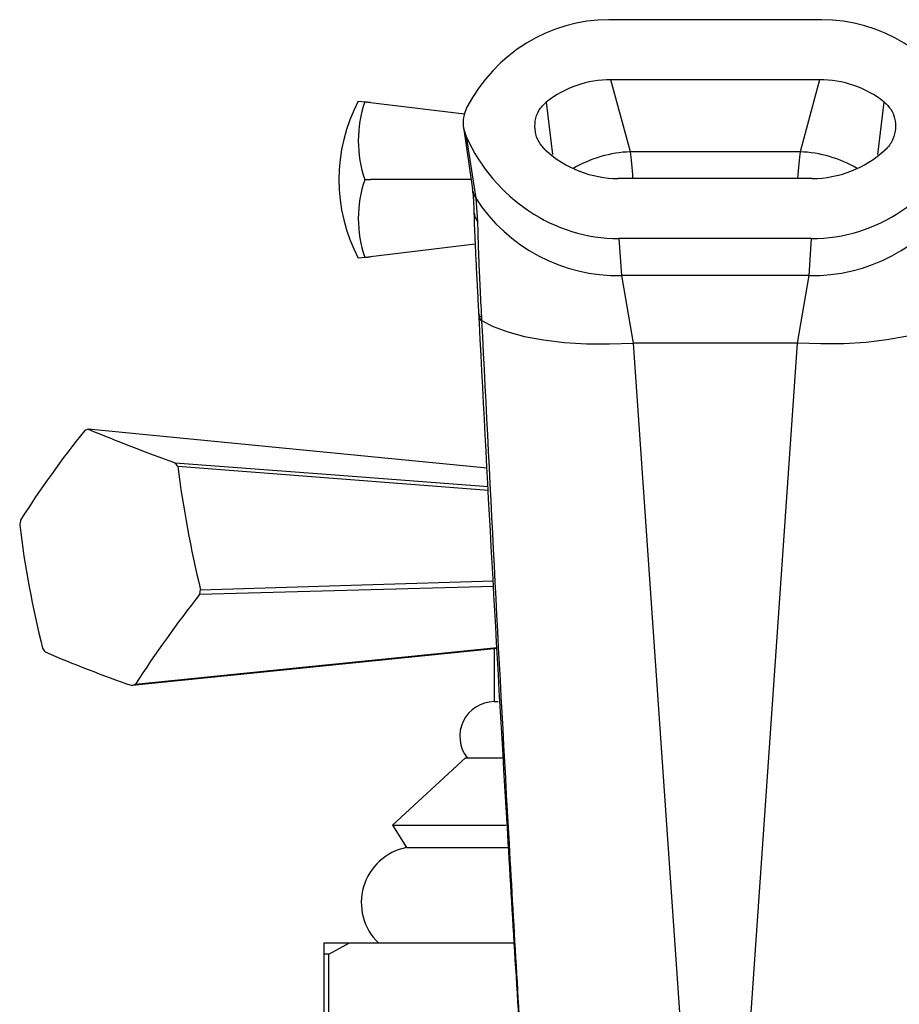
# Model space of a CAD drawing. Units: millimetres. Extents: x 3 to 1996, y 5 to 1995.
# Drawn here: x 938 to 1016, y 1465 to 1553 of the extents above; entities that cross this region are included whole.
import ezdxf

# ---------------------------------------------------------------- set-up
doc = ezdxf.new("R2010")
doc.units = ezdxf.units.MM

msp = doc.modelspace()

# ---------------------------------------------------------------- linework, layer by layer
at = {"color": 7, "linetype": 'Continuous', "lineweight": 25}
for p, q in [((1009.245, 1553.158), (990.313, 1553.158)), ((1009.064, 1547.81), (990.495, 1547.81)), ((992.226, 1541.388), (990.495, 1547.81)), ((1009.064, 1547.81), (1007.333, 1541.388)), ((967.985, 1545.908), (968.562, 1545.839)), ((968.562, 1545.834), (968.562, 1545.839)), ((968.562, 1545.839), (969.076, 1545.776)), ((969.076, 1545.776), (968.562, 1545.834)), ((969.076, 1545.776), (977.458, 1544.765)), ((977.367, 1543.597), (978.15, 1538.068)), ((977.593, 1542.748), (978.448, 1537.25)), ((1007.333, 1541.388), (992.226, 1541.388)), ((968.562, 1538.904), (968.562, 1538.913)), ((968.562, 1538.913), (969.076, 1538.908)), ((969.076, 1538.908), (968.562, 1538.904)), ((978.031, 1538.908), (969.076, 1538.908)), ((1008.411, 1539.007), (991.148, 1539.007)), ((978.448, 1537.25), (978.613, 1535.163)), ((1008.364, 1533.659), (991.194, 1533.659)), ((991.194, 1533.659), (991.422, 1530.372)), ((1008.137, 1530.372), (1008.364, 1533.659)), ((978.39, 1533.163), (969.076, 1532.04)), ((968.562, 1531.978), (967.985, 1531.908)), ((968.562, 1531.982), (969.076, 1532.04)), ((969.076, 1532.04), (968.562, 1531.978)), ((968.562, 1531.978), (968.562, 1531.982)), ((1008.137, 1530.372), (991.422, 1530.372)), ((991.422, 1530.372), (992.463, 1524.355)), ((1007.096, 1524.355), (1008.137, 1530.372)), ((978.704, 1527.033), (978.721, 1526.73)), ((978.955, 1526.658), (978.97, 1526.361)), ((1007.096, 1524.355), (992.463, 1524.355)), ((979.467, 1513.204), (943.928, 1516.68)), ((979.577, 1511.211), (951.898, 1513.36)), ((980.049, 1502.673), (953.85, 1501.939)), ((980.355, 1497.144), (947.833, 1493.838)), ((980.079, 1497.116), (980.079, 1492.408)), ((980.079, 1492.408), (980.454, 1492.408)), ((977.529, 1487.408), (971.029, 1481.408)), ((977.529, 1487.408), (980.857, 1487.408)), ((971.029, 1481.408), (972.279, 1479.408)), ((971.029, 1481.408), (981.116, 1481.408)), ((972.279, 1479.408), (981.291, 1479.408)), ((964.929, 1470.908), (964.929, 1469.908)), ((964.929, 1470.908), (967.193, 1470.908)), ((965.351, 1469.908), (967.193, 1470.908)), ((967.193, 1470.908), (981.859, 1470.908)), ((965.351, 1469.908), (964.929, 1469.908)), ((964.929, 1469.908), (964.929, 1445.5)), ((965.351, 1445.5), (965.351, 1469.908))]:
    msp.add_line(p, q, dxfattribs=at)
at = {"color": 8, "linetype": 'Continuous', "lineweight": 25}
for p, q in [((984.723, 1545.818), (985.294, 1541.157)), ((1014.264, 1541.147), (1014.835, 1545.818)), ((992.463, 1524.355), (997.936, 1445.3)), ((1001.644, 1445.613), (1007.096, 1524.355))]:
    msp.add_line(p, q, dxfattribs=at)
at = {"color": 7, "linetype": 'Continuous', "lineweight": 25, "flags": 128}
for points in [[(978.97, 1526.361), (980.009, 1525.815), (981.293, 1525.34), (982.798, 1524.943), (984.492, 1524.633), (986.343, 1524.416), (988.315, 1524.296), (990.369, 1524.276), (992.463, 1524.355)], [(1020.589, 1526.361), (1019.55, 1525.815), (1018.265, 1525.34), (1016.761, 1524.943), (1015.067, 1524.633), (1013.215, 1524.416), (1011.244, 1524.296), (1009.19, 1524.276), (1007.096, 1524.355)], [(951.676, 1513.677), (966.31, 1512.569), (979.558, 1511.565)], [(953.934, 1502.369), (968.295, 1502.811), (980.022, 1503.173)], [(948.137, 1493.951), (963.312, 1495.501), (980.349, 1497.242)]]:
    msp.add_lwpolyline(points, dxfattribs=at)
at = {"color": 7, "linetype": 'Continuous', "lineweight": 25}
for centre, radius, start, end in [((981.287, 1538.908), 15.031, 152.24438, 207.75562), ((978.674, 1542.373), 10.689, 161.10865, 198.89135), ((978.674, 1535.443), 10.689, 161.10865, 198.89135), ((991.093, 1545.425), 15.057, 212.88474, 271.25192), ((1008.466, 1545.425), 15.057, 268.74808, 327.11526), ((1007.892, 1464.569), 82.67, 141.02518, 147.83601), ((946.015, 1510.577), 6.45, 108.8813, 111.76874), ((1016.474, 1692.399), 190.106, 247.56665, 250.07137), ((942.893, 1507.3), 10.854, 33.94004, 35.981), ((1054.265, 1526.635), 103.224, 187.38871, 193.59631), ((953.333, 1505.367), 15.754, 168.23896, 169.83104), ((1027.812, 1519.13), 90.653, 186.95778, 194.02725), ((1031.312, 1440.508), 98.864, 141.58351, 147.27768), ((938.427, 1505.15), 15.754, 348.23896, 349.83104), ((948.867, 1503.217), 10.854, 213.94004, 215.981), ((986.237, 1604.447), 117.087, 246.78537, 250.85265), ((945.745, 1499.941), 6.45, 288.8813, 291.76874), ((980.129, 1489.308), 3.1, 90.90914, 217.80885), ((973.254, 1474.504), 5, 101.23535, 225.98557)]:
    msp.add_arc(centre, radius, start, end, dxfattribs=at)
at = {"color": 8, "linetype": 'Continuous', "lineweight": 25}
for centre, radius, start, end in [((992.591, 1530.686), 10.708, 91.9525, 120.62039), ((1006.968, 1530.686), 10.708, 59.37961, 88.0475), ((980.2, 1538.381), 2.085, 188.73255, 212.8493), ((980.153, 1536.229), 1.873, 182.15574, 214.69191), ((979.208, 1527.097), 0.507, 187.59965, 240.0077), ((979.21, 1526.79), 0.491, 186.98766, 240.75805)]:
    msp.add_arc(centre, radius, start, end, dxfattribs=at)
at = {"color": 7, "linetype": 'Continuous', "lineweight": 25}
for centre, major_axis, ratio, start_param, end_param in [((990.858, 1537.114), (-4.194, 15.561), 0.930706, 6.037411, 7.068641), ((1008.701, 1537.114), (-4.194, -15.561), 0.930706, 2.356137, 3.387367), ((990.858, 1537.114), (-2.796, 10.374), 0.930706, 6.037411, 6.657663), ((1008.701, 1537.114), (-2.796, -10.374), 0.930706, 2.767115, 3.387367), ((991.054, 1549.703), (-1.108, 16.01), 0.934669, 1.954514, 3.076975), ((1008.504, 1549.703), (1.108, 16.01), 0.934669, 3.20621, 4.328671), ((991.054, 1549.703), (-0.739, 10.673), 0.934669, 2.37177, 3.076975), ((1008.504, 1549.703), (0.739, 10.673), 0.934669, 3.20621, 3.911415)]:
    msp.add_ellipse(centre, major_axis=major_axis, ratio=ratio, start_param=start_param, end_param=end_param, dxfattribs=at)
at = {"color": 8, "linetype": 'Continuous', "lineweight": 25}
for centre, start_param, end_param in [((991.863, 1522.689), 5.666682, 5.92051), ((1007.696, 1522.689), 0.362675, 0.616503)]:
    msp.add_ellipse(centre, major_axis=(0, 20), ratio=0.051136, start_param=start_param, end_param=end_param, dxfattribs=at)
at = {"color": 7, "linetype": 'Continuous', "lineweight": 25}
for points, knots in [([(984.642, 1541.558), (984.431, 1541.792), (984.01, 1542.259), (983.709, 1543.186), (983.703, 1544.157), (984.018, 1545.119), (984.488, 1545.585), (984.723, 1545.818)], [0, 0, 0, 0, 0.194708, 0.389078, 0.591812, 0.795499, 1, 1, 1, 1]), ([(1014.835, 1545.818), (1015.045, 1545.616), (1015.465, 1545.211), (1015.803, 1544.371), (1015.884, 1543.446), (1015.654, 1542.501), (1015.256, 1541.88), (1014.968, 1541.606), (1014.917, 1541.558)], [0, 0, 0, 0, 0.180276, 0.360141, 0.550708, 0.752216, 0.956379, 1, 1, 1, 1]), ([(977.65, 1545.357), (977.53, 1545.056), (977.289, 1544.455), (977.307, 1543.528), (977.506, 1542.987), (977.593, 1542.748)], [0, 0, 0, 0, 0.359088, 0.71752, 1, 1, 1, 1]), ([(978.135, 1538.028), (978.16, 1537.87), (978.223, 1537.453), (978.271, 1536.805), (978.275, 1536.273), (978.275, 1536.161)], [0, 0, 0, 0, 0.323938, 0.856761, 1, 1, 1, 1]), ([(978.282, 1536.172), (978.293, 1535.726), (978.318, 1534.809), (978.39, 1533.116), (978.483, 1531.196), (978.588, 1529.166), (978.668, 1527.719), (978.706, 1527.03)], [0, 0, 0, 0, 0.195223, 0.40225, 0.607295, 0.81289, 1, 1, 1, 1]), ([(978.613, 1535.163), (978.621, 1534.676), (978.636, 1533.689), (978.711, 1531.724), (978.816, 1529.399), (978.908, 1527.58), (978.955, 1526.658)], [0, 0, 0, 0, 0.231911, 0.469476, 0.731113, 1, 1, 1, 1]), ([(978.723, 1526.731), (978.733, 1526.522), (979.502, 1511.14), (980.81, 1487.826), (982.233, 1464.699), (982.722, 1456.746)], [0, 0, 0, 0, 0.008973, 0.659224, 1, 1, 1, 1]), ([(978.97, 1526.361), (979.752, 1510.826), (980.924, 1487.567), (982.31, 1464.296), (982.77, 1456.568)], [0, 0, 0, 0, 0.667923, 1, 1, 1, 1])]:
    msp.add_open_spline(points, degree=3, knots=knots, dxfattribs=at)

doc.saveas('drawing.dxf')
